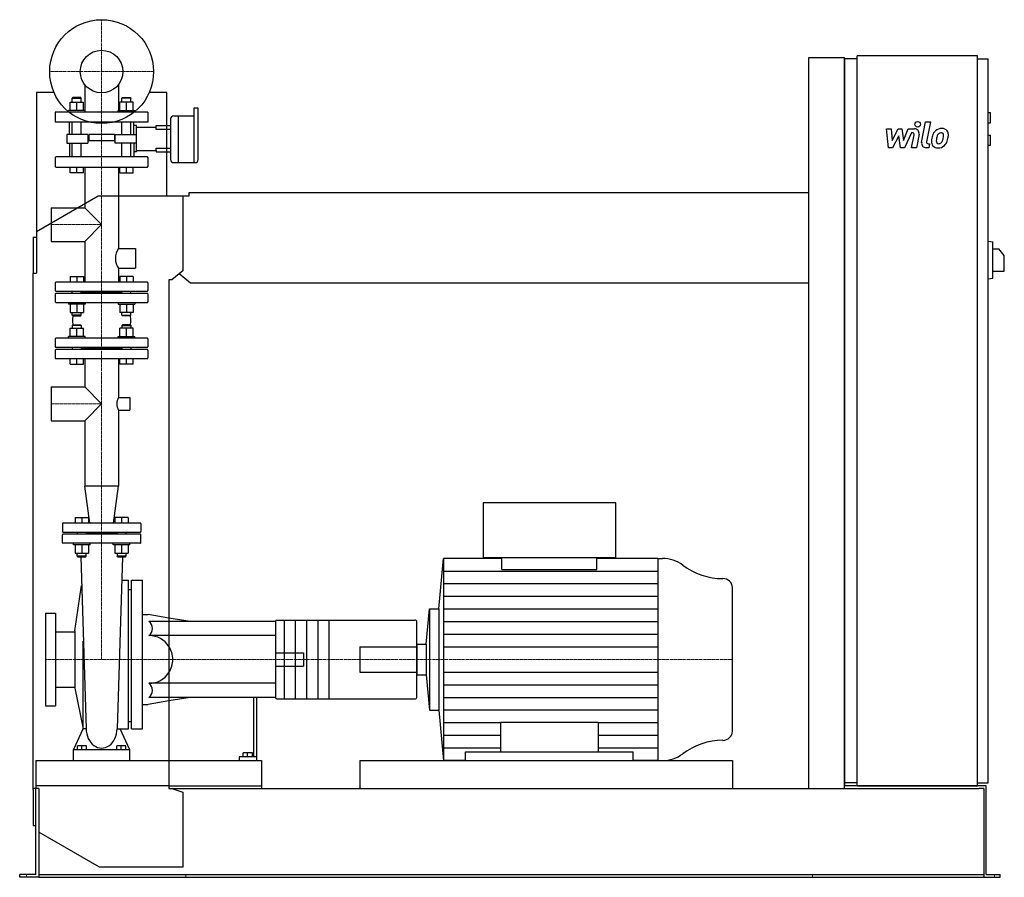
# Model space of a CAD drawing. Extents: x -146 to 1608, y 0 to 1528.
import ezdxf

# ---------------------------------------------------------------- set-up
doc = ezdxf.new("R2010")
doc.units = 0
doc.linetypes.add('DASHDOT', pattern=[1, 0.5, -0.25, 0, -0.25])
doc.layers.get('0').update_dxf_attribs({"color": 124})
doc.layers.add('CP_AXIS', color=143, linetype='DASHDOT', lineweight=18)
doc.layers.add('CP_DETAL', color=33, linetype='Continuous')
doc.layers.add('cp_hidde', color=203, linetype='Continuous')

msp = doc.modelspace()

# ---------------------------------------------------------------- linework, layer by layer
at = {"extrusion": (0, 1, 0)}
for p, q in [((1260, 1460), (1324, 1460)), ((1260, 158), (1260, 1460)), ((1324, 158), (1324, 1460)), ((1346.5, 1458), (1324, 1458)), ((1346.5, 163), (1346.5, 1463)), ((1560.8, 1463), (1346.5, 1463)), ((1560.8, 163), (1560.8, 1463)), ((1560.8, 1458), (1579.7, 1458)), ((1579.7, 168), (1579.7, 1458)), ((-84.8, 1398), (-116, 1398)), ((-116, 1398), (-116, 1076)), ((116, 1398), (84.8, 1398)), ((116, 1214), (116, 1398)), ((164.6, 1370), (164.6, 1272.9)), ((171.1, 1370), (164.6, 1370)), ((172.2, 1346), (172.2, 1369)), ((123, 1351), (123, 1315.4)), ((128, 1356), (136.1, 1356)), ((136.1, 1356), (136.1, 1315.4)), ((136.1, 1356), (136.1, 1272.9)), ((136.1, 1356), (164.6, 1356)), ((1579.7, 1362), (1583.9, 1362)), ((1583.9, 1344), (1583.9, 1362)), ((116, 1338.8), (123, 1338.8)), ((172.2, 1278.5), (172.2, 1346)), ((1579.7, 1344), (1583.9, 1344)), ((123, 1331.9), (116, 1331.9)), ((1579.7, 1322), (1583.9, 1322)), ((1583.9, 1304), (1583.9, 1322)), ((116, 1298.8), (123, 1298.8)), ((123, 1315.4), (123, 1278.5)), ((136.1, 1315.4), (136.1, 1272.9)), ((1579.7, 1304), (1583.9, 1304)), ((116, 1292), (123, 1292)), ((128, 1272.9), (167.1, 1272.9)), ((-116, 1150.5), (-6, 1214)), ((-6, 1214), (145, 1214)), ((145, 1214), (155.7, 1214)), ((145, 1214), (145, 1080.4)), ((155.7, 1214), (155.7, 1220)), ((155.7, 1220), (1260, 1220)), ((-122, 1140), (-122, 1076)), ((-122, 1140), (-116, 1140)), ((1579.7, 1133), (1588.2, 1131.9)), ((1588.2, 1067.1), (1588.2, 1131.9)), ((1588.2, 1119.5), (1598.8, 1119.5)), ((1608.5, 1107.5), (1598.8, 1119.5)), ((1608.5, 1079.5), (1608.5, 1107.5)), ((-122, 1076), (-116, 1076)), ((-122, 156), (-122, 1076)), ((145, 1080.4), (125.3, 1064)), ((158.6, 1058), (138.3, 1074.8)), ((1588.2, 1079.5), (1608.5, 1079.5)), ((120, 1064), (120, 158)), ((125.3, 1064), (120, 1064)), ((1260, 1058), (158.6, 1058)), ((1579.7, 1066), (1588.2, 1067.1)), ((916.2, 667), (679.6, 667)), ((679.6, 667), (679.6, 569.8)), ((916.2, 569.8), (916.2, 667)), ((601, 478.4), (609.2, 568)), ((713.4, 568), (609.2, 568)), ((679.6, 569.8), (916.2, 569.8)), ((713.4, 548.1), (713.4, 569.8)), ((882.4, 548.1), (882.4, 569.8)), ((991.2, 568), (882.4, 568)), ((991.2, 568), (999.5, 568)), ((578.3, 415.1), (584.1, 478.4)), ((584.1, 478.4), (584.1, 297.6)), ((584.1, 478.4), (601, 478.4)), ((601, 478.4), (601, 297.6)), ((158, 455.5), (120, 461.8)), ((312, 458), (558, 458)), ((310, 455.5), (120, 455.5)), ((310, 456), (310, 455.5)), ((310, 455.5), (310, 430.5)), ((310, 430.5), (120, 430.5)), ((310, 430.5), (310, 396.2)), ((561.4, 415.1), (578.3, 415.1)), ((578.3, 415.1), (578.3, 360.9)), ((310, 396.2), (310, 379.8)), ((310, 379.8), (310, 345.5)), ((561.4, 360.9), (578.3, 360.9)), ((578.3, 360.9), (584.1, 297.6)), ((310, 345.5), (120, 345.5)), ((310, 345.5), (310, 320.5)), ((158, 320.5), (120, 314.2)), ((270.9, 320.5), (270.9, 214.3)), ((276.3, 214.3), (276.3, 320.5)), ((310, 320.5), (310, 320)), ((312, 318), (558, 318)), ((584.1, 297.6), (601, 297.6)), ((601, 297.6), (609.2, 208)), ((245, 214.3), (245, 208)), ((270.9, 214.3), (245, 214.3)), ((252, 214.3), (252, 221.6)), ((260, 221.6), (252, 221.6)), ((260, 214.3), (260, 221.6)), ((268.7, 221.6), (260, 221.6)), ((268.7, 214.3), (268.7, 221.6)), ((276.3, 214.3), (270.9, 214.3)), ((276.3, 208), (276.3, 214.3)), ((648.4, 208), (648.4, 223.3)), ((648.4, 223.3), (947.4, 223.3)), ((947.4, 208), (947.4, 223.3)), ((120, 208), (274.1, 208)), ((274.1, 208), (285, 208)), ((285, 208), (285, 158)), ((460, 208), (460, 158)), ((648.4, 208), (609.2, 208)), ((991.2, 208), (947.4, 208)), ((991.2, 208), (999.5, 208)), ((-112, 158), (-122, 158)), ((-117, 5), (-117, 158)), ((-112, 158), (-112, 6)), ((120, 158), (125.3, 158)), ((125.3, 158), (145, 151.6)), ((125.3, 158), (1563.8, 158)), ((1346.5, 168), (1324, 168)), ((1346.5, 163), (1324, 163)), ((1560.8, 163), (1346.5, 163)), ((1560.8, 168), (1579.7, 168)), ((1576.3, 163), (1560.8, 163)), ((1572, 158), (1563.8, 158)), ((1572, 158), (1572, 0)), ((1576.3, 5), (1576.3, 163)), ((-122, 156), (-122, 92)), ((145, 151.6), (145, 18)), ((-122, 92), (-117, 92)), ((-4, 18), (-112, 80.4)), ((145, 18), (-4, 18)), ((-146, 0), (-146, 5)), ((-125.5, 5), (-146, 5)), ((-125.5, 0), (-146, 0)), ((-117, 5), (-125.5, 5)), ((-112, 0), (-125.5, 0)), ((-112, 6), (-112, 0)), ((-112, 5), (1572, 5)), ((-112, 0), (-89, 0)), ((-89, 0), (1548.5, 0)), ((1548.5, 0), (1572, 0)), ((1572, 0), (1583.5, 0)), ((1576.3, 5), (1583.5, 5)), ((1583.5, 5), (1601, 5)), ((1583.5, 0), (1601, 0)), ((1601, 0), (1601, 5))]:
    msp.add_line(p, q, dxfattribs=at)
for p, q in [((1324, 1458), (1324, 163)), ((609.2, 568), (609.2, 208)), ((991.2, 568), (991.2, 208)), ((713.4, 548.1), (882.4, 548.1)), ((1124, 260.1), (1124, 515.9)), ((561.4, 320), (561.4, 456)), ((561.4, 415.1), (561.4, 360.9)), ((710.9, 276.6), (710.9, 223.3)), ((710.9, 276.6), (884.9, 276.6)), ((884.9, 276.6), (884.9, 223.3)), ((460, 208), (1124, 208)), ((1124, 208), (1124, 158)), ((120, 163), (285, 163)), ((285, 163), (285, 158)), ((1560.8, 163), (1324, 163)), ((1346.5, 163), (1560.8, 163)), ((1560.8, 163), (1560.8, 163))]:
    msp.add_line(p, q)
at = {"extrusion": (0, -1, 0)}
msp.add_line((310, 320.5), (120, 320.5), dxfattribs=at)
msp.add_circle((0, 1435), 92.5)
for centre, radius, start, end in [((312, 456), 2, 90, 180), ((84.4, 388), 42.5, 0, 33.128), ((84.4, 388), 42.5, 326.872, 0), ((312, 320), 2, 180, 270)]:
    msp.add_arc(centre, radius, start, end)
for centre, major_axis, ratio, start_param, end_param in [((171.1, 1369), (-1, 0), 0.997329, -3.141593, -1.570796), ((128, 1351), (-5.01, 0), 0.997329, -1.570796, 0), ((128, 1278.5), (0, 5.62), 0.89127, 1.570796, 3.141593), ((167.1, 1278.5), (0, 5.62), 0.89127, 3.141593, 4.712389), ((999.5, 512.5), (-58.1, 0), 0.955481, -2.240773, -1.570796), ((1107.7, 643), (-116.2, 0), 0.955481, 0.90082, 1.56606), ((1107.1, 515.9), (-16.9, 0), 0.955481, -3.141593, -1.575532), ((558, 456), (-3.38, 0), 0.591867, -3.141593, -1.570796), ((558, 320), (-3.38, 0), 0.591867, 1.570796, 3.141593), ((1107.1, 260.1), (-16.9, 0), 0.955481, 1.575532, 3.141593), ((1107.7, 133), (-116.2, 0), 0.955481, -1.56606, -0.90082), ((999.5, 263.5), (-58.1, 0), 0.955481, 1.570796, 2.240773)]:
    msp.add_ellipse(centre, major_axis=major_axis, ratio=ratio, start_param=start_param, end_param=end_param)
at = {"layer": 'CP_AXIS'}
for p, q in [((0, 1342.5), (0, 1527.5)), ((-92.5, 1435), (92.5, 1435)), ((0, 613), (0, 1342.5)), ((-90.2, 1162.5), (0, 1162.5)), ((-90.2, 843.3), (0, 843.3)), ((0, 613), (0, 388)), ((-100, 388), (460, 388)), ((460, 388), (1124, 388)), ((-134, 0), (-134, 5)), ((149.8, 0), (149.8, 5)), ((1267, 0), (1267, 5)), ((1590.8, 0), (1590.8, 5))]:
    msp.add_line(p, q, dxfattribs=at)
at = {"layer": 'CP_DETAL'}
for p, q in [((1461.2, 1309), (1468.3, 1345.6)), ((1468.3, 1345.6), (1476.7, 1345.6)), ((1476.7, 1345.6), (1469.8, 1310.2)), ((1398.4, 1333.2), (1407.1, 1333.2)), ((1402, 1299.5), (1398.4, 1333.2)), ((1407.1, 1333.2), (1408.5, 1312.4)), ((1408.5, 1312.4), (1419.4, 1333.2)), ((1420.5, 1320.7), (1409.3, 1299.5)), ((1419.4, 1333.2), (1426, 1333.2)), ((1423.4, 1299.5), (1420.5, 1320.7)), ((1426, 1333.2), (1428.8, 1312.4)), ((1428.8, 1312.4), (1437.3, 1333.2)), ((1442.9, 1326.1), (1430.8, 1299.5)), ((1437.3, 1333.2), (1448.6, 1333.3)), ((1444.9, 1326.1), (1442.9, 1326.1)), ((1443.4, 1299.5), (1447.8, 1322.5)), ((1456.5, 1323.7), (1451.8, 1299.5)), ((1409.3, 1299.5), (1402, 1299.5)), ((1430.8, 1299.5), (1423.4, 1299.5)), ((1451.8, 1299.5), (1443.4, 1299.5)), ((1474, 1299.5), (1469.1, 1299.5)), ((1472.8, 1306.6), (1475.4, 1306.6)), ((1475.4, 1306.6), (1474, 1299.5)), ((609.2, 545.5), (991.2, 545.5)), ((609.2, 523), (991.2, 523)), ((609.2, 500.5), (991.2, 500.5)), ((609.2, 478), (991.2, 478)), ((609.2, 455.5), (991.2, 455.5)), ((609.2, 433), (991.2, 433)), ((609.2, 410.5), (991.2, 410.5)), ((609.2, 365.5), (991.2, 365.5)), ((609.2, 343), (991.2, 343)), ((609.2, 320.5), (991.2, 320.5)), ((609.2, 298), (991.2, 298)), ((609.2, 275.5), (710.9, 275.5)), ((884.9, 275.5), (991.2, 275.5)), ((609.2, 253), (710.9, 253)), ((884.9, 253), (991.2, 253)), ((609.2, 230.5), (710.9, 230.5)), ((884.9, 230.5), (991.2, 230.5))]:
    msp.add_line(p, q, dxfattribs=at)
at = {"layer": 'CP_DETAL', "extrusion": (0, 1, 0)}
for p, q in [((325, 458), (325, 318)), ((345, 458), (345, 318)), ((365, 458), (365, 318)), ((385, 458), (385, 318)), ((405, 458), (405, 318))]:
    msp.add_line(p, q, dxfattribs=at)
at = {"layer": 'CP_DETAL'}
msp.add_circle((1454.2, 1341.2), 5, dxfattribs=at)
for centre, radius, start, end in [((1496.9, 1316.9), 16.8, 89.3287, 131.1984), ((1497.9, 1322), 11.6, 39.8625, 93.7877), ((1444.9, 1323.1), 3, 349.1282, 90.0361), ((1448.6, 1325.3), 8, 349.1463, 90.1097), ((1518.7, 1308.3), 40.1, 168.3333, 176.5259), ((1508.7, 1311.8), 29.6, 153.1115, 171.0742), ((1496.1, 1317.5), 15.7, 130.4936, 150.8647), ((1516.3, 1310.3), 29.1, 167.8511, 176.8316), ((1533, 1307.8), 45.9, 165.0104, 169.1866), ((1497.6, 1317.8), 9.07, 132.3225, 168.5446), ((1495.5, 1319.8), 6.2, 88.6944, 130.5967), ((1495.7, 1320.4), 5.66, 69.364, 91.2833), ((1496.4, 1322.2), 3.72, 38.8919, 68.6227), ((1474.7, 1320.8), 25.4, 336.5302, 350.0633), ((1495.2, 1321.6), 5.04, 358.4755, 35.933), ((1468.1, 1322.3), 32.1, 349.3761, 358.4794), ((1498.6, 1323.3), 10.2, 357.2175, 36.9176), ((1459.3, 1325.7), 49.6, 343.0634, 349.1605), ((1474.9, 1323.6), 34, 347.7846, 358.7587), ((1469.1, 1307.5), 8, 169.0042, 270), ((1472.8, 1309.6), 3, 169.0041, 270), ((1489.2, 1309.5), 10.5, 173.443, 216.7902), ((1489.5, 1310.4), 11.3, 219.1176, 274.2411), ((1492.5, 1311.2), 5.28, 173.0647, 215.6723), ((1491.5, 1310.9), 4.25, 220.254, 274.7357), ((1490.5, 1316.3), 17.2, 269.6738, 310.639), ((1490.8, 1321.5), 14.9, 274.1845, 282.2301), ((1492.1, 1312.9), 6.2, 287.2372, 310.2783), ((1491.1, 1313.9), 7.61, 311.1381, 334.8162), ((1490.7, 1315.9), 16.7, 311.0023, 344.0583)]:
    msp.add_arc(centre, radius, start, end, dxfattribs=at)
at = {"layer": 'cp_hidde', "extrusion": (0, 1, 0)}
for p, q in [((-30.1, 1411.8), (-30.1, 1363)), ((30.1, 1411.8), (30.1, 1363)), ((-51.2, 1389), (-52.2, 1388)), ((-52.2, 1388), (-36.2, 1388)), ((-52.2, 1380.8), (-52.2, 1388)), ((-37.2, 1389), (-51.2, 1389)), ((-37.2, 1389), (-36.2, 1388)), ((-36.2, 1380.8), (-36.2, 1388)), ((37.2, 1389), (36.2, 1388)), ((52.2, 1388), (36.2, 1388)), ((36.2, 1380.8), (36.2, 1388)), ((37.2, 1389), (51.2, 1389)), ((51.2, 1389), (52.2, 1388)), ((52.2, 1380.8), (52.2, 1388)), ((-56.2, 1366), (-56.2, 1380.8)), ((-56.2, 1380.8), (-32.2, 1380.8)), ((-44.2, 1366), (-44.2, 1380.8)), ((-32.2, 1366), (-32.2, 1380.8)), ((32.2, 1366), (32.2, 1380.8)), ((56.2, 1380.8), (32.2, 1380.8)), ((44.2, 1366), (44.2, 1380.8)), ((56.2, 1366), (56.2, 1380.8)), ((82.5, 1363), (-82.5, 1363)), ((-82.5, 1363), (-82.5, 1345)), ((-29.2, 1366), (-59.2, 1366)), ((-59.2, 1363), (-59.2, 1366)), ((-29.2, 1363), (-29.2, 1366)), ((29.2, 1366), (59.2, 1366)), ((29.2, 1363), (29.2, 1366)), ((59.2, 1363), (59.2, 1366)), ((82.5, 1363), (82.5, 1345)), ((82.5, 1345), (-82.5, 1345)), ((-52.2, 1323), (-52.2, 1345)), ((-36.2, 1323), (-36.2, 1345)), ((36.2, 1323), (36.2, 1345)), ((52.2, 1323), (52.2, 1345)), ((62, 1336), (97, 1336)), ((97, 1338.8), (116, 1338.8)), ((97, 1336), (97, 1338.8)), ((97, 1331.9), (97, 1336)), ((-62, 1323), (-62, 1307.8)), ((-28.5, 1323), (-62, 1323)), ((-24.3, 1323), (-28.5, 1323)), ((-24.3, 1323), (-24.3, 1307.8)), ((23, 1322.9), (-23, 1322.9)), ((-23, 1322.9), (-23, 1311.9)), ((23, 1322.9), (23, 1311.9)), ((24.3, 1323), (28.5, 1323)), ((24.3, 1307.8), (24.3, 1323)), ((28.5, 1323), (62, 1323)), ((116, 1331.9), (97, 1331.9)), ((-62, 1307.8), (-28.5, 1307.8)), ((-52.2, 1283), (-52.2, 1307.8)), ((-36.2, 1283), (-36.2, 1307.8)), ((-28.5, 1307.8), (-24.3, 1307.8)), ((23, 1311.9), (-23, 1311.9)), ((28.5, 1307.8), (24.3, 1307.8)), ((62, 1307.8), (28.5, 1307.8)), ((36.2, 1283), (36.2, 1307.8)), ((52.2, 1283), (52.2, 1307.8)), ((97, 1298.8), (116, 1298.8)), ((97, 1294.7), (97, 1298.8)), ((-82.5, 1281.9), (-82.5, 1266.1)), ((81.5, 1283), (-81.5, 1283)), ((62, 1294.7), (97, 1294.7)), ((82.5, 1281.9), (82.5, 1266.1)), ((97, 1294.7), (97, 1292)), ((97, 1292), (116, 1292)), ((-81.5, 1265), (81.5, 1265)), ((-56.2, 1255), (-56.2, 1265)), ((-44.2, 1255), (-44.2, 1265)), ((-32.2, 1255), (-32.2, 1265)), ((-30.1, 1265), (-30.1, 1192.7)), ((30.1, 1265), (30.1, 1119.8)), ((32.2, 1255), (32.2, 1265)), ((44.2, 1255), (44.2, 1265)), ((56.2, 1255), (56.2, 1265)), ((-32.2, 1255), (-56.2, 1255)), ((32.2, 1255), (56.2, 1255)), ((-90.2, 1192.7), (-90.2, 1132.3)), ((-90.2, 1192.7), (-30.1, 1192.7)), ((-30.1, 1192.7), (0, 1162.5)), ((0, 1162.5), (-30.1, 1132.3)), ((-90.2, 1132.3), (-30.1, 1132.3)), ((-30.1, 1132.3), (-30.1, 1060)), ((30.1, 1119.8), (60.2, 1119.8)), ((60.2, 1119.8), (60.2, 1084.8)), ((30.1, 1084.8), (30.1, 1060)), ((30.1, 1084.8), (60.2, 1084.8)), ((-82.5, 1059), (-82.5, 1045)), ((81.5, 1060), (-81.5, 1060)), ((82.5, 1059), (82.5, 1045)), ((-82.5, 1039), (-82.5, 1025)), ((-81.5, 1044), (81.5, 1044)), ((81.5, 1040), (-81.5, 1040)), ((36.2, 1042), (-36.2, 1042)), ((82.5, 1039), (82.5, 1025)), ((-81.5, 1024), (81.5, 1024)), ((-51.2, 984), (-52.2, 983)), ((-36.2, 983), (-52.2, 983)), ((-52.2, 983), (-52.2, 977.8)), ((-51.2, 984), (-37.2, 984)), ((-37.2, 984), (-36.2, 983)), ((-36.2, 983), (-36.2, 977.8)), ((37.2, 984), (36.2, 983)), ((36.2, 983), (52.2, 983)), ((36.2, 983), (36.2, 977.8)), ((51.2, 984), (37.2, 984)), ((51.2, 984), (52.2, 983)), ((52.2, 983), (52.2, 977.8)), ((-56.2, 963), (-56.2, 977.8)), ((-56.2, 977.8), (-32.2, 977.8)), ((-44.2, 963), (-44.2, 977.8)), ((-32.2, 963), (-32.2, 977.8)), ((32.2, 963), (32.2, 977.8)), ((56.2, 977.8), (32.2, 977.8)), ((44.2, 963), (44.2, 977.8)), ((56.2, 963), (56.2, 977.8)), ((-82.5, 959), (-82.5, 945)), ((81.5, 960), (-81.5, 960)), ((-29.2, 963), (-59.2, 963)), ((-59.2, 960), (-59.2, 963)), ((-29.2, 960), (-29.2, 963)), ((29.2, 963), (59.2, 963)), ((29.2, 960), (29.2, 963)), ((59.2, 960), (59.2, 963)), ((82.5, 959), (82.5, 945)), ((-82.5, 939), (-82.5, 925)), ((-81.5, 944), (81.5, 944)), ((81.5, 940), (-81.5, 940)), ((-52.2, 944), (-52.2, 940)), ((-36.2, 944), (-36.2, 940)), ((36.2, 942), (-36.2, 942)), ((36.2, 944), (36.2, 940)), ((36.2, 944), (36.2, 940)), ((52.2, 944), (52.2, 940)), ((52.2, 944), (52.2, 940)), ((82.5, 939), (82.5, 925)), ((-81.5, 924), (81.5, 924)), ((-56.2, 914), (-56.2, 924)), ((-56.2, 914), (-32.2, 914)), ((-44.2, 914), (-44.2, 924)), ((-32.2, 914), (-32.2, 924)), ((-30.1, 924), (-30.1, 873.4)), ((30.1, 924), (30.1, 854.3)), ((32.2, 914), (32.2, 924)), ((56.2, 914), (32.2, 914)), ((44.2, 914), (44.2, 924)), ((56.2, 914), (56.2, 924)), ((-90.2, 873.4), (-90.2, 813.1)), ((-90.2, 873.4), (-30.1, 873.4)), ((-30.1, 873.4), (0, 843.3)), ((0, 843.3), (-30.1, 813.1)), ((30.1, 854.3), (50.2, 854.3)), ((50.2, 854.3), (50.2, 832.3)), ((30.1, 832.3), (30.1, 696.8)), ((30.1, 832.3), (50.2, 832.3)), ((-90.2, 813.1), (-30.1, 813.1)), ((-30.1, 813.1), (-30.1, 696.8)), ((30.1, 696.8), (-30.1, 696.8)), ((-21.2, 631), (-30.1, 696.8)), ((21.2, 631), (30.1, 696.8)), ((-47.4, 641), (-47.4, 631)), ((-47.4, 641), (-23.4, 641)), ((-35.4, 641), (-35.4, 631)), ((-23.4, 641), (-23.4, 631)), ((23.4, 641), (23.4, 631)), ((47.4, 641), (23.4, 641)), ((35.4, 641), (35.4, 631)), ((47.4, 641), (47.4, 631)), ((-70, 630), (-70, 616)), ((69, 631), (-69, 631)), ((-69, 615), (69, 615)), ((-43.4, 615), (-43.4, 611)), ((-27.4, 615), (-27.4, 611)), ((27.4, 615), (27.4, 611)), ((43.4, 615), (43.4, 611)), ((70, 630), (70, 616)), ((69, 611), (-69, 611)), ((27.4, 613), (-27.4, 613)), ((-50.4, 592), (-50.4, 595)), ((-20.4, 592), (-50.4, 592)), ((-47.4, 592), (-47.4, 577.2)), ((-35.4, 592), (-35.4, 577.2)), ((-23.4, 592), (-23.4, 577.2)), ((-20.4, 592), (-20.4, 595)), ((20.4, 592), (20.4, 595)), ((50.4, 592), (20.4, 592)), ((23.4, 592), (23.4, 577.2)), ((35.4, 592), (35.4, 577.2)), ((47.4, 592), (47.4, 577.2)), ((50.4, 592), (50.4, 595)), ((-47.4, 577.2), (-23.4, 577.2)), ((-35.4, 572), (-43.4, 572)), ((-42.4, 571), (-43.4, 572)), ((-42.4, 571), (-35.4, 571)), ((-27.4, 572), (-35.4, 572)), ((-35.4, 571), (-28.4, 571)), ((-28.4, 571), (-27.4, 572)), ((23.4, 577.2), (47.4, 577.2)), ((27.4, 577.2), (27.4, 572)), ((35.4, 572), (27.4, 572)), ((28.4, 571), (27.4, 572)), ((28.4, 571), (35.4, 571)), ((43.4, 572), (35.4, 572)), ((35.4, 571), (42.4, 571)), ((42.4, 571), (43.4, 572)), ((43.4, 577.2), (43.4, 572)), ((48, 264.7), (48, 529.3)), ((53, 264.7), (53, 529.3)), ((73, 264.7), (73, 529.3)), ((-48, 439), (-35.9, 520)), ((53, 511.9), (48, 511.9)), ((-100, 470.5), (-100, 305.5)), ((-100, 470.5), (-82, 470.5)), ((-82, 470.5), (-82, 305.5)), ((73, 468), (83, 468)), ((120, 461.8), (83, 468)), ((-48, 439), (-48, 337)), ((120, 455.5), (84.4, 455.5)), ((-82, 437.5), (-48, 437.5)), ((120, 430.5), (84.4, 430.5)), ((-33, 264.7), (-33, 420.3)), ((460, 410.6), (460, 365.4)), ((460, 410.6), (561.4, 410.6)), ((310, 400), (360, 400)), ((310, 376), (360, 376)), ((460, 365.4), (561.4, 365.4)), ((-82, 338.5), (-48, 338.5)), ((-48, 337), (-33, 264.7)), ((120, 345.5), (84.4, 345.5)), ((120, 320.5), (84.4, 320.5)), ((-100, 305.5), (-82, 305.5)), ((73, 308), (83, 308)), ((120, 314.2), (83, 308)), ((-27.5, 264.7), (-33, 264.7)), ((27.5, 264.7), (48, 264.7)), ((-43, 226.9), (-43, 234.2)), ((-35, 234.2), (-43, 234.2)), ((-35, 226.9), (-35, 234.2)), ((-27, 234.2), (-35, 234.2)), ((-27, 226.9), (-27, 234.2)), ((27, 226.9), (27, 234.2)), ((35, 234.2), (27, 234.2)), ((35, 226.9), (35, 234.2)), ((43, 234.2), (35, 234.2)), ((43, 226.9), (43, 234.2)), ((-50, 208), (-50, 226.9)), ((50, 226.9), (-50, 226.9)), ((50, 208), (50, 226.9)), ((-117, 208), (-117, 163)), ((-117, 208), (120, 208))]:
    msp.add_line(p, q, dxfattribs=at)
at = {"layer": 'cp_hidde'}
for p, q in [((-57.1, 1323), (-57.1, 1345)), ((57.1, 1323), (57.1, 1345)), ((62, 1338.8), (57.1, 1338.8)), ((62, 1292), (62, 1338.8)), ((-57.1, 1307.8), (-57.1, 1283)), ((57.1, 1307.8), (57.1, 1283)), ((62, 1292), (57.1, 1292)), ((-43.4, 572), (-43.4, 577.2)), ((-37, 571), (-27.5, 264.7)), ((-27.4, 572), (-27.4, 577.2)), ((37, 571), (27.5, 264.7)), ((53, 529.3), (73, 529.3)), ((360, 400), (360, 376)), ((-50, 226.9), (-33, 264.7)), ((50, 226.9), (33, 264.7)), ((53, 264.7), (73, 264.7)), ((120, 163), (-117, 163)), ((-117, 163), (-117, 158))]:
    msp.add_line(p, q, dxfattribs=at)
at = {"layer": 'cp_hidde', "extrusion": (0, -1, 0)}
for p, q in [((-56.2, 1070), (-56.2, 1060)), ((-56.2, 1070), (-32.2, 1070)), ((-44.2, 1070), (-44.2, 1060)), ((-32.2, 1070), (-32.2, 1060)), ((32.2, 1070), (32.2, 1060)), ((56.2, 1070), (32.2, 1070)), ((44.2, 1070), (44.2, 1060)), ((56.2, 1070), (56.2, 1060)), ((-52.2, 1040), (-52.2, 1044)), ((-36.2, 1040), (-36.2, 1044)), ((36.2, 1040), (36.2, 1044)), ((52.2, 1040), (52.2, 1044)), ((-59.2, 1024), (-59.2, 1021)), ((-29.2, 1021), (-59.2, 1021)), ((-56.2, 1021), (-56.2, 1006.2)), ((-44.2, 1021), (-44.2, 1006.2)), ((-32.2, 1021), (-32.2, 1006.2)), ((-29.2, 1024), (-29.2, 1021)), ((29.2, 1024), (29.2, 1021)), ((29.2, 1021), (59.2, 1021)), ((32.2, 1021), (32.2, 1006.2)), ((44.2, 1021), (44.2, 1006.2)), ((56.2, 1021), (56.2, 1006.2)), ((59.2, 1024), (59.2, 1021)), ((-56.2, 1006.2), (-32.2, 1006.2)), ((-52.2, 1001), (-52.2, 1006.2)), ((-36.2, 1001), (-52.2, 1001)), ((-51.2, 1000), (-52.2, 1001)), ((-37.2, 1000), (-36.2, 1001)), ((-36.2, 1001), (-36.2, 1006.2)), ((56.2, 1006.2), (32.2, 1006.2)), ((36.2, 1001), (36.2, 1006.2)), ((36.2, 1001), (52.2, 1001)), ((37.2, 1000), (36.2, 1001)), ((51.2, 1000), (52.2, 1001)), ((52.2, 1001), (52.2, 1006.2)), ((-51.2, 1000), (-37.2, 1000)), ((51.2, 1000), (37.2, 1000)), ((-70, 596), (-70, 610)), ((70, 596), (70, 610)), ((69, 595), (-69, 595)), ((36.1, 529.3), (48, 529.3)), ((53, 276.8), (48, 276.8))]:
    msp.add_line(p, q, dxfattribs=at)
at = {"layer": 'cp_hidde'}
msp.add_circle((0, 1435), 38, dxfattribs=at)
for centre, radius, start, end in [((54.7, 1102.2), 30.2, 144.5191, 180), ((54.7, 1102.2), 30.2, 180, 215.4809), ((-81.5, 1059), 1, 90, 180), ((81.5, 1059), 1, 0, 90), ((-81.5, 1045), 1, 180, 270), ((-81.5, 1039), 1, 90, 180), ((81.5, 1045), 1, 270, 0), ((81.5, 1039), 1, 0, 90), ((-81.5, 1025), 1, 180, 270), ((81.5, 1025), 1, 270, 0), ((-12, 992), 40, 168.4658, 180), ((-12, 992), 40, 168.4658, 180), ((-12, 992), 40, 180, 191.5342), ((-12, 992), 40, 180, 191.5342), ((12, 992), 40, 0, 11.5342), ((12, 992), 40, 0, 11.5342), ((12, 992), 40, 348.4658, 0), ((-81.5, 959), 1, 90, 180), ((81.5, 959), 1, 0, 90), ((-81.5, 945), 1, 180, 270), ((-81.5, 939), 1, 90, 180), ((81.5, 945), 1, 270, 0), ((81.5, 939), 1, 0, 90), ((-81.5, 925), 1, 180, 270), ((81.5, 925), 1, 270, 0), ((49.2, 843.3), 22, 149.9834, 180), ((49.2, 843.3), 22, 180, 210.0166), ((-69, 630), 1, 90, 180), ((-69, 616), 1, 180, 270), ((69, 630), 1, 0, 90), ((69, 616), 1, 270, 0), ((-69, 610), 1, 90, 180), ((69, 610), 1, 0, 90), ((-69, 596), 1, 180, 270), ((69, 596), 1, 270, 0), ((75, 443), 15.6, 360, 53.1672), ((75, 443), 15.6, 306.8328, 360), ((84.4, 388), 42.5, 33.128, 90), ((84.4, 388), 42.5, 270, 326.872), ((75, 333), 15.6, 360, 53.1672), ((75, 333), 15.6, 306.8328, 360)]:
    msp.add_arc(centre, radius, start, end, dxfattribs=at)
for centre, major_axis, ratio, start_param, end_param in [((-81.5, 1281.9), (0, 1.12), 0.888889, 0, 1.570796), ((81.5, 1281.9), (0, 1.12), 0.888889, -1.570796, 0), ((-81.5, 1266.1), (0, 1.12), 0.888889, 1.570796, 3.141593), ((81.5, 1266.1), (0, 1.12), 0.888889, 3.141593, 4.712389), ((0, 264.7), (0, 34.6), 0.794872, 1.570796, 4.712389)]:
    msp.add_ellipse(centre, major_axis=major_axis, ratio=ratio, start_param=start_param, end_param=end_param, dxfattribs=at)

doc.saveas('drawing.dxf')
